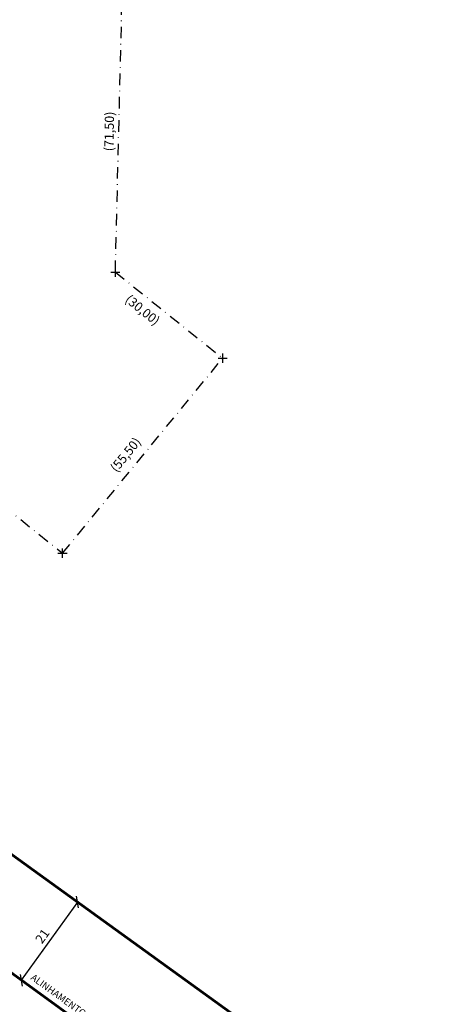
# Model space of a CAD drawing. Units: millimetres. Extents: x 181410 to 182013, y 1679979 to 1680649.
# Drawn here: x 181923 to 182013, y 1680196 to 1680411 of the extents above; entities that cross this region are included whole.
import ezdxf

# ---------------------------------------------------------------- set-up
doc = ezdxf.new("R2010")
doc.units = ezdxf.units.MM
doc.header["$LTSCALE"] = 5
doc.header["$MEASUREMENT"] = 0
doc.header["$PDMODE"] = 2
doc.header["$PDSIZE"] = -1
doc.linetypes.add('DASHDOT', pattern=[1, 0.5, -0.25, 0, -0.25])
doc.layers.get('DEFPOINTS').update_dxf_attribs({"linetype": 'CONTINUOUS'})
doc.layers.add('T-ALINH-PROJ-C', color=6, linetype='CONTINUOUS')
doc.layers.add('T-MATRICULA', color=5, linetype='DASHDOT')
doc.layers.add('Traçado_Viário', color=7, linetype='CONTINUOUS', lineweight=60)
doc.styles.get("Standard").update_dxf_attribs({"font": 'ARIAL.TTF'})
doc.dimstyles.new('ISO-25', dxfattribs={"dimtxt": 2, "dimasz": 1.8, "dimexe": 1.25, "dimexo": 0.625, "dimtad": 1, "dimtxsty": 'Standard', "dimblk": 'OBLIQUE', "dimcen": 0, "dimse1": 1, "dimse2": 1, "dimadec": 0, "dimazin": 0, "dimtfac": 1, "dimtmove": 0, "dimatfit": 3, "dimfxl": 0, "dimarcsym": 0})

# ---------------------------------------------------------------- blocks, each defined once
blk = doc.blocks.new('_Oblique')
at = {"layer": 'T-ALINH-PROJ-C', "color": 0, "lineweight": -2}
blk.add_line((-0.5, -0.5), (0.5, 0.5), dxfattribs=at)
blk = doc.blocks.new('*D41')
at = {"layer": 'DEFPOINTS', "color": 0}
for p in [(181935.34, 1680218.34), (181923.05, 1680201.3), (181923.05, 1680201.3)]:
    blk.add_point(p, dxfattribs=at)
at = {"layer": 'T-ALINH-PROJ-C', "color": 0, "lineweight": -2}
blk.add_line((181935.34, 1680218.34), (181923.05, 1680201.3), dxfattribs=at)
at = {"layer": 'T-ALINH-PROJ-C', "color": 0, "lineweight": -2, "xscale": 1.8, "yscale": 1.8, "zscale": 1.8}
for p, rotation in [((181935.34, 1680218.34), 54.19525788650228), ((181923.05, 1680201.3), 234.1952578865022)]:
    blk.add_blockref('_Oblique', p, dxfattribs=dict(at, rotation=rotation))
at = {"layer": 'T-ALINH-PROJ-C', "color": 0, "insert": (181927.88, 1680210.77), "char_height": 2, "attachment_point": 5, "rotation": 54.1953}
blk.add_mtext('21', dxfattribs=at)

msp = doc.modelspace()

# ---------------------------------------------------------------- linework, layer by layer
at = {"layer": 'T-MATRICULA'}
for p, q in [((181943.573, 1680355.646), (181945.328, 1680427.125)), ((181815.516, 1680387.846), (181932.066, 1680294.377)), ((181943.573, 1680355.646), (181966.474, 1680337.281)), ((181932.066, 1680294.377), (181966.976, 1680336.878))]:
    msp.add_line(p, q, dxfattribs=at)
for p in [(181943.573, 1680355.646), (181966.976, 1680336.878), (181932.066, 1680294.377)]:
    msp.add_point(p, dxfattribs=at)
at = {"layer": 'Traçado_Viário'}
for p, q in [((182013.1, 1680162.244), (181857.581, 1680274.426)), ((181985.921, 1680155.955), (181849.796, 1680254.149))]:
    msp.add_line(p, q, dxfattribs=at)

# ---------------------------------------------------------------- texts
at = {"layer": 'T-ALINH-PROJ-C', "color": 1, "insert": (181925.871, 1680202.799), "char_height": 1.5, "width": 30.34529, "attachment_point": 1, "rotation": 324}
msp.add_mtext('ALINHAMENTO PROJETADO', dxfattribs=at)
at = {"layer": 'T-MATRICULA', "char_height": 2, "width": 14.9833, "attachment_point": 1}
for s, insert, rotation in [('(71,50)', (181941.158, 1680382.005), 89), ('(30,00)', (181946.771, 1680350.904), 321), ('(55,50)', (181942.307, 1680313.12), 51)]:
    msp.add_mtext(s, dxfattribs=dict(at, insert=insert, rotation=rotation))

# ---------------------------------------------------------------- dimensions: what is measured, and where the dimension line sits
at = {"layer": 'T-ALINH-PROJ-C', "color": 1}
dim = msp.add_aligned_dim(p1=(181935.34, 1680218.335), p2=(181923.055, 1680201.304), distance=0, dimstyle='ISO-25', dxfattribs=at)
dim.commit()
dim.dimension.update_dxf_attribs({"geometry": '*D41', "text_midpoint": (181927.876, 1680210.772)})

doc.saveas('drawing.dxf')
